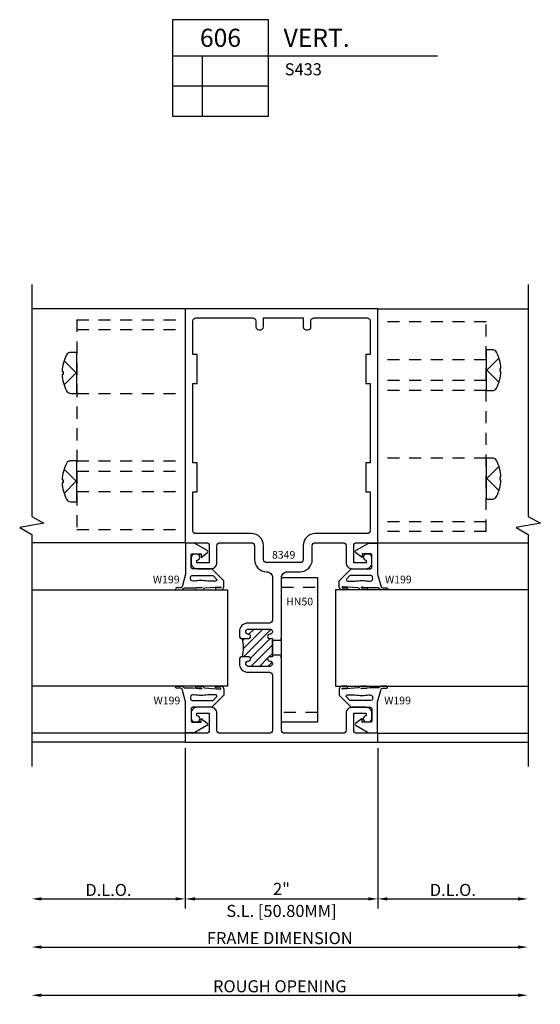
# Model space of a CAD drawing. Units: inches. Extents: x -34.8 to 15.2, y -9.4 to 12.5.
# Drawn here: x -25.4 to -20, y 2.3 to 12.5 of the extents above; entities that cross this region are included whole.
import ezdxf
from ezdxf.enums import TextEntityAlignment as Align

# ---------------------------------------------------------------- set-up
doc = ezdxf.new("R2010")
doc.units = ezdxf.units.IN
doc.header["$LTSCALE"] = 0.5
doc.header["$MEASUREMENT"] = 0
doc.linetypes.add('S433D606$0$HIDDEN', pattern=[0.375, 0.25, -0.125])
for name, color, linetype in [('S433D606$0$EFCO_Detail_BreakLines', 1, 'Continuous'), ('S433D606$0$EFCO_Detail_Dim', 1, 'Continuous'), ('S433D606$0$EFCO_Detail_Symbols', 5, 'Continuous'), ('S433D606$0$EFCO_Detail_Symbols_Text', 3, 'Continuous'), ('S433D606$0$EFCO_Die', 7, 'Continuous'), ('S433D606$0$EFCO_Die_BackGround', 9, 'Continuous'), ('S433D606$0$EFCO_Die_Text', 6, 'Continuous'), ('S433D606$0$EFCO_Fasteners', 3, 'Continuous'), ('S433D606$0$EFCO_Glass', 4, 'Continuous'), ('S433D606$0$EFCO_Glazing_Gasket', 3, 'Continuous'), ('S433D606$0$EFCO_NonThermal', 7, 'Continuous'), ('S433D606$0$EFCO_Thermal', 7, 'Continuous'), ('S433D606$0$ZE-ANNO-LINE-HIDD', 2, 'S433D606$0$HIDDEN'), ('S433D606$0$ZE-ANNO-TEXT-XTRU', 6, 'Continuous'), ('S433D606$0$ZE-GLAZ-BLOK', 1, 'Continuous')]:
    doc.layers.add(name, color=color, linetype=linetype)
doc.styles.add('S433D606$0$ROMANS', font='ROMANS.SHX')
doc.styles.add('S433D606$0$simplex', font='ROMANS.SHX')
doc.dimstyles.new('S433D606$0$S.L.', dxfattribs={"dimtxt": 0.125, "dimasz": 0.1, "dimexe": 0.1, "dimexo": 0.0625, "dimgap": 0.03, "dimtad": 1, "dimdec": 4, "dimzin": 4, "dimdsep": 46, "dimlunit": 5, "dimtxsty": 'S433D606$0$simplex', "dimcen": 0.09, "dimclrd": 1, "dimclre": 1, "dimclrt": 3, "dimazin": 0, "dimtfac": 1, "dimtdec": 4, "dimtmove": 0, "dimatfit": 3, "dimfxl": 0, "dimfrac": 2, "dimtolj": 1, "dimtzin": 0, "dimarcsym": 0})
doc.dimstyles.new('S433D606$0$STD1', dxfattribs={"dimtxt": 0.125, "dimasz": 0.1, "dimexe": 0.1, "dimexo": 0.0625, "dimgap": 0.03, "dimtad": 1, "dimdec": 5, "dimzin": 4, "dimdsep": 46, "dimlunit": 5, "dimtxsty": 'S433D606$0$simplex', "dimcen": 0.09, "dimclrd": 1, "dimclre": 1, "dimclrt": 3, "dimazin": 0, "dimtfac": 1, "dimtdec": 5, "dimtmove": 0, "dimatfit": 3, "dimfxl": 0, "dimfrac": 2, "dimtolj": 1, "dimtzin": 0, "dimarcsym": 0})

# ---------------------------------------------------------------- blocks, each defined once
blk = doc.blocks.new('*D131')
at = {"layer": 'S433D606$0$EFCO_Detail_Dim', "color": 1, "lineweight": -2, "transparency": 16777216}
for p, q in [((0, -0.062), (0, -1.725)), ((2, -0.062), (2, -1.725)), ((0.1, -1.625), (1.9, -1.625))]:
    blk.add_line(p, q, dxfattribs=at)
at = {"layer": 'S433D606$0$EFCO_Detail_Dim', "color": 1, "transparency": 16777216}
for points in [[(0.1, -1.608), (0.1, -1.642), (0, -1.625)], [(1.9, -1.608), (1.9, -1.642), (2, -1.625)]]:
    blk.add_solid(points, dxfattribs=at)
at = {"layer": 'S433D606$0$EFCO_Detail_Dim', "color": 3, "transparency": 16777216, "char_height": 0.125, "attachment_point": 5, "style": 'S433D606$0$simplex'}
for s, insert in [('\\A1;2" ', (1, -1.521)), ('\\A1;S.L. [50.80MM]', (1, -1.75))]:
    blk.add_mtext(s, dxfattribs=dict(at, insert=insert))
blk = doc.blocks.new('*D132')
at = {"layer": 'S433D606$0$EFCO_Detail_Dim', "color": 1, "lineweight": -2, "transparency": 16777216}
for p, q in [((2, -0.062), (2, -1.725)), ((2.1, -1.625), (3.457, -1.625))]:
    blk.add_line(p, q, dxfattribs=at)
at = {"layer": 'S433D606$0$EFCO_Detail_Dim', "color": 1, "transparency": 16777216}
for points in [[(2.1, -1.608), (2.1, -1.642), (2, -1.625)], [(3.457, -1.608), (3.457, -1.642), (3.557, -1.625)]]:
    blk.add_solid(points, dxfattribs=at)
at = {"layer": 'S433D606$0$EFCO_Detail_Dim', "color": 3, "transparency": 16777216, "insert": (2.779, -1.532), "char_height": 0.125, "attachment_point": 5, "style": 'S433D606$0$simplex'}
blk.add_mtext('\\A1;D.L.O.', dxfattribs=at)
blk = doc.blocks.new('*D133')
at = {"layer": 'S433D606$0$EFCO_Detail_Dim', "color": 1, "lineweight": -2, "transparency": 16777216}
for p, q in [((0, -0.062), (0, -1.725)), ((-1.494, -1.625), (-0.1, -1.625))]:
    blk.add_line(p, q, dxfattribs=at)
at = {"layer": 'S433D606$0$EFCO_Detail_Dim', "color": 1, "transparency": 16777216}
for points in [[(-1.494, -1.608), (-1.494, -1.642), (-1.594, -1.625)], [(-0.1, -1.608), (-0.1, -1.642), (0, -1.625)]]:
    blk.add_solid(points, dxfattribs=at)
at = {"layer": 'S433D606$0$EFCO_Detail_Dim', "color": 3, "transparency": 16777216, "insert": (-0.797, -1.532), "char_height": 0.125, "attachment_point": 5, "style": 'S433D606$0$simplex'}
blk.add_mtext('\\A1;D.L.O.', dxfattribs=at)
blk = doc.blocks.new('*D134')
at = {"layer": 'S433D606$0$EFCO_Detail_Dim', "color": 1, "lineweight": -2, "transparency": 16777216}
blk.add_line((-1.494, -2.125), (3.457, -2.125), dxfattribs=at)
at = {"layer": 'S433D606$0$EFCO_Detail_Dim', "color": 1, "transparency": 16777216}
for points in [[(-1.494, -2.108), (-1.494, -2.142), (-1.594, -2.125)], [(3.457, -2.108), (3.457, -2.142), (3.557, -2.125)]]:
    blk.add_solid(points, dxfattribs=at)
at = {"layer": 'S433D606$0$EFCO_Detail_Dim', "color": 3, "transparency": 16777216, "insert": (0.982, -2.032), "char_height": 0.125, "attachment_point": 5, "style": 'S433D606$0$simplex'}
blk.add_mtext('\\A1;FRAME DIMENSION', dxfattribs=at)
blk = doc.blocks.new('*D135')
at = {"layer": 'S433D606$0$EFCO_Detail_Dim', "color": 1, "lineweight": -2, "transparency": 16777216}
blk.add_line((-1.494, -2.625), (3.457, -2.625), dxfattribs=at)
at = {"layer": 'S433D606$0$EFCO_Detail_Dim', "color": 1, "transparency": 16777216}
for points in [[(-1.494, -2.608), (-1.494, -2.642), (-1.594, -2.625)], [(3.457, -2.608), (3.457, -2.642), (3.557, -2.625)]]:
    blk.add_solid(points, dxfattribs=at)
at = {"layer": 'S433D606$0$EFCO_Detail_Dim', "color": 3, "transparency": 16777216, "insert": (0.982, -2.532), "char_height": 0.125, "attachment_point": 5, "style": 'S433D606$0$simplex'}
blk.add_mtext('\\A1;ROUGH OPENING', dxfattribs=at)
blk = doc.blocks.new('S433D606$0$K925LJJB')
at = {"layer": 'S433D606$0$EFCO_Die', "color": 3, "linetype": 'S433D606$0$HIDDEN'}
for p, q in [((1.125, -0.136), (0, -0.136)), ((1.125, -2.312), (1.125, -0.136)), ((1.125, -0.53), (0, -0.53)), ((1.125, -0.744), (0, -0.744)), ((1.125, -0.85), (0, -0.85)), ((1.125, -1.55), (0, -1.55)), ((1.125, -2.212), (0, -2.212)), ((1.125, -2.312), (0, -2.312))]:
    blk.add_line(p, q, dxfattribs=at)
at = {"layer": 'S433D606$0$EFCO_Fasteners'}
for p, q in [((1.189, -0.425), (1.125, -0.425)), ((1.125, -0.425), (1.125, -0.85)), ((1.269, -0.653), (1.269, -0.621)), ((1.269, -0.621), (1.277, -0.621)), ((1.277, -0.653), (1.269, -0.653)), ((1.125, -0.85), (1.189, -0.85)), ((1.189, -1.55), (1.125, -1.55)), ((1.125, -1.55), (1.125, -1.975)), ((1.269, -1.778), (1.269, -1.746)), ((1.269, -1.746), (1.277, -1.746)), ((1.277, -1.778), (1.269, -1.778)), ((1.125, -1.975), (1.189, -1.975))]:
    blk.add_line(p, q, dxfattribs=at)
for points in [[(1.258, -0.762), (1.133, -0.637), (1.258, -0.512)], [(1.258, -1.887), (1.133, -1.762), (1.258, -1.637)]]:
    blk.add_lwpolyline(points, dxfattribs=at)
for centre, radius, start, end in [((1.189, -0.474), 0.0492, 27.0959, 90), ((0.87, -0.637), 0.408, 2.2421, 27.0959), ((0.87, -0.637), 0.408, 332.9041, 357.7579), ((1.189, -0.801), 0.0492, 270, 332.9041), ((1.189, -1.599), 0.0492, 27.0959, 90), ((0.87, -1.762), 0.408, 2.2421, 27.0959), ((0.87, -1.762), 0.408, 332.9041, 357.7579), ((1.189, -1.926), 0.0492, 270, 332.9041)]:
    blk.add_arc(centre, radius, start, end, dxfattribs=at)
blk = doc.blocks.new('S433D606$0$8349')
at = {"layer": 'S433D606$0$EFCO_NonThermal'}
for points in [[(1, 1.061), (1, 1.066), (0.99, 1.076), (1, 1.086), (1, 1.709, -0.414214), (1.062, 1.771), (1.194, 1.771, 0.414214), (1.319, 1.896), (1.319, 2.041, -0.414214), (1.35, 2.072), (1.639, 2.072, -0.414214), (1.67, 2.041), (1.67, 1.864, 0.414214), (1.732, 1.802), (1.876, 1.802, 0.414214), (1.938, 1.864), (1.938, 1.921, 0.414214), (1.907, 1.952), (1.878, 1.952, 1), (1.878, 1.892), (1.878, 1.862), (1.75, 1.862), (1.75, 2.041, -0.414214), (1.781, 2.072), (2, 2.072), (2, 4.5), (0, 4.5), (0, 2.072), (0.219, 2.072, -0.414214), (0.25, 2.041), (0.25, 1.862), (0.122, 1.862), (0.122, 1.892, 1), (0.122, 1.952), (0.093, 1.952, 0.414214), (0.062, 1.921), (0.062, 1.864, 0.414214), (0.124, 1.802), (0.268, 1.802, 0.414214), (0.33, 1.864), (0.33, 2.041, -0.414214), (0.361, 2.072), (0.688, 2.072, -0.414214), (0.719, 2.041), (0.719, 1.896, 0.414214), (0.844, 1.771, -0.414214), (0.906, 1.709), (0.906, 1.269, -0.414214), (0.875, 1.238), (0.652, 1.238, 0.414214), (0.563, 1.149), (0.563, 1.107, 0.414214), (0.594, 1.076), (0.656, 1.076, 1), (0.656, 1.121, -1), (0.656, 1.176), (0.878, 1.176, -1), (0.878, 1.121, 1), (0.878, 1.076), (0.906, 1.076), (0.906, 0.888), (0.878, 0.888, 1), (0.878, 0.843, -1), (0.878, 0.788), (0.656, 0.788, -1), (0.656, 0.843, 1), (0.656, 0.888), (0.594, 0.888, 0.414214), (0.563, 0.857), (0.563, 0.816, 0.414214), (0.652, 0.727), (0.875, 0.727, -0.414214), (0.906, 0.696), (0.906, 0.125, -0.414214), (0.875, 0.094), (0.361, 0.094, -0.414214), (0.33, 0.125), (0.33, 0.302, 0.414214), (0.268, 0.364), (0.124, 0.364, 0.414214), (0.062, 0.302), (0.062, 0.245, 0.414214), (0.093, 0.214), (0.122, 0.214, 1), (0.122, 0.274), (0.122, 0.304), (0.25, 0.304), (0.25, 0.125, -0.414214), (0.219, 0.094), (0, 0.094), (0, 0), (2, 0), (2, 0.094), (1.781, 0.094, -0.414214), (1.75, 0.125), (1.75, 0.304), (1.878, 0.304), (1.878, 0.274, 1), (1.878, 0.214), (1.907, 0.214, 0.414214), (1.938, 0.245), (1.938, 0.302, 0.414214), (1.876, 0.364), (1.732, 0.364, 0.414214), (1.67, 0.302), (1.67, 0.125, -0.414214), (1.639, 0.094), (1.031, 0.094, -0.414214), (1, 0.125), (1, 0.878), (0.99, 0.888), (1, 0.898), (1, 0.903)], [(0.125, 4.025), (0.08, 4.025), (0.08, 4.375, -0.414214), (0.111, 4.406), (0.702, 4.406, -0.414214), (0.733, 4.375), (0.733, 4.312, 0.414214), (0.764, 4.281), (0.782, 4.281, 0.414214), (0.813, 4.312), (0.813, 4.406), (1.225, 4.406), (1.225, 4.312, 0.414214), (1.256, 4.281), (1.274, 4.281, 0.414214), (1.305, 4.312), (1.305, 4.375, -0.414214), (1.336, 4.406), (1.889, 4.406, -0.414214), (1.92, 4.375), (1.92, 4.025), (1.875, 4.025), (1.875, 3.725), (1.92, 3.725), (1.92, 2.9), (1.875, 2.9), (1.875, 2.6), (1.92, 2.6), (1.92, 2.197, -0.414214), (1.889, 2.166), (1.35, 2.166, 0.414214), (1.225, 2.041), (1.225, 1.896, -0.414214), (1.194, 1.865), (0.844, 1.865, -0.414214), (0.813, 1.896), (0.813, 2.041, 0.414214), (0.688, 2.166), (0.111, 2.166, -0.414214), (0.08, 2.197), (0.08, 2.6), (0.125, 2.6), (0.125, 2.9), (0.08, 2.9), (0.08, 3.725), (0.125, 3.725)]]:
    blk.add_lwpolyline(points, format="xyb", close=True, dxfattribs=at)
at = {"layer": 'S433D606$0$EFCO_Thermal', "color": 3}
for p, q in [((0.606, 0.888), (0.891, 1.174)), ((0.607, 0.978), (0.806, 1.176)), ((0.662, 1.121), (0.717, 1.176)), ((0.599, 1.058), (0.617, 1.076)), ((0.678, 0.872), (0.882, 1.076)), ((0.683, 0.788), (0.906, 1.012)), ((0.869, 0.886), (0.906, 0.923)), ((0.63, 0.825), (0.648, 0.842)), ((0.771, 0.788), (0.858, 0.876)), ((0.859, 0.788), (0.902, 0.831))]:
    blk.add_line(p, q, dxfattribs=at)
at = {"layer": 'S433D606$0$EFCO_Thermal'}
for points in [[(0.906, 1.061), (1, 1.061), (1, 1.066), (0.99, 1.076), (1, 1.086), (1, 1.709, -0.414214), (1.062, 1.771), (1.194, 1.771, 0.414214), (1.319, 1.896), (1.319, 2.041, -0.414214), (1.35, 2.072), (1.639, 2.072, -0.414214), (1.67, 2.041), (1.67, 1.864, 0.414214), (1.732, 1.802), (1.876, 1.802, 0.414214), (1.938, 1.864), (1.938, 1.921, 0.414214), (1.907, 1.952), (1.878, 1.952, 1), (1.878, 1.892), (1.878, 1.862), (1.75, 1.862), (1.75, 2.041, -0.414214), (1.781, 2.072), (2, 2.072), (2, 4.5), (0, 4.5), (0, 2.072), (0.219, 2.072, -0.414214), (0.25, 2.041), (0.25, 1.862), (0.122, 1.862), (0.122, 1.892, 1), (0.122, 1.952), (0.093, 1.952, 0.414214), (0.062, 1.921), (0.062, 1.864, 0.414214), (0.124, 1.802), (0.268, 1.802, 0.414214), (0.33, 1.864), (0.33, 2.041, -0.414214), (0.361, 2.072), (0.688, 2.072, -0.414214), (0.719, 2.041), (0.719, 1.896, 0.414214), (0.844, 1.771, -0.414214), (0.906, 1.709), (0.906, 1.269, -0.414214), (0.875, 1.238), (0.652, 1.238, 0.414214), (0.563, 1.149), (0.563, 1.107, 0.414214), (0.594, 1.076), (0.656, 1.076, 1), (0.656, 1.121, -1), (0.656, 1.176), (0.878, 1.176, -1), (0.878, 1.121, 1), (0.878, 1.076), (0.906, 1.076), (0.906, 0.888), (0.878, 0.888, 1), (0.878, 0.843, -1), (0.878, 0.788), (0.656, 0.788, -1), (0.656, 0.843, 1), (0.656, 0.888), (0.594, 0.888, 0.414214), (0.563, 0.857), (0.563, 0.816, 0.414214), (0.652, 0.727), (0.875, 0.727, -0.414214), (0.906, 0.696), (0.906, 0.125, -0.414214), (0.875, 0.094), (0.361, 0.094, -0.414214), (0.33, 0.125), (0.33, 0.302, 0.414214), (0.268, 0.364), (0.124, 0.364, 0.414214), (0.062, 0.302), (0.062, 0.245, 0.414214), (0.093, 0.214), (0.122, 0.214, 1), (0.122, 0.274), (0.122, 0.304), (0.25, 0.304), (0.25, 0.125, -0.414214), (0.219, 0.094), (0, 0.094), (0, 0), (2, 0), (2, 0.094), (1.781, 0.094, -0.414214), (1.75, 0.125), (1.75, 0.304), (1.878, 0.304), (1.878, 0.274, 1), (1.878, 0.214), (1.907, 0.214, 0.414214), (1.938, 0.245), (1.938, 0.302, 0.414214), (1.876, 0.364), (1.732, 0.364, 0.414214), (1.67, 0.302), (1.67, 0.125, -0.414214), (1.639, 0.094), (1.031, 0.094, -0.414214), (1, 0.125), (1, 0.878), (0.99, 0.888), (1, 0.898), (1, 0.903), (0.906, 0.903)], [(0.125, 4.025), (0.08, 4.025), (0.08, 4.375, -0.414214), (0.111, 4.406), (0.702, 4.406, -0.414214), (0.733, 4.375), (0.733, 4.312, 0.414214), (0.764, 4.281), (0.782, 4.281, 0.414214), (0.813, 4.312), (0.813, 4.406), (1.225, 4.406), (1.225, 4.312, 0.414214), (1.256, 4.281), (1.274, 4.281, 0.414214), (1.305, 4.312), (1.305, 4.375, -0.414214), (1.336, 4.406), (1.889, 4.406, -0.414214), (1.92, 4.375), (1.92, 4.025), (1.875, 4.025), (1.875, 3.725), (1.92, 3.725), (1.92, 2.9), (1.875, 2.9), (1.875, 2.6), (1.92, 2.6), (1.92, 2.197, -0.414214), (1.889, 2.166), (1.35, 2.166, 0.414214), (1.225, 2.041), (1.225, 1.896, -0.414214), (1.194, 1.865), (0.844, 1.865, -0.414214), (0.813, 1.896), (0.813, 2.041, 0.414214), (0.688, 2.166), (0.111, 2.166, -0.414214), (0.08, 2.197), (0.08, 2.6), (0.125, 2.6), (0.125, 2.9), (0.08, 2.9), (0.08, 3.725), (0.125, 3.725)]]:
    blk.add_lwpolyline(points, format="xyb", close=True, dxfattribs=at)
at = {"layer": 'S433D606$0$EFCO_Thermal', "color": 3}
blk.add_arc((0.251, 0.982), 0.355, 344.663, 15.337, dxfattribs=at)
at = {"layer": 'S433D606$0$EFCO_Die_Text', "ltscale": 0.5, "style": 'S433D606$0$simplex', "flags": 8}
blk.add_attdef('DIENO', text='', height=0.08, dxfattribs=at).set_placement((1.022, 1.946), align=Align.MIDDLE_CENTER)
blk = doc.blocks.new('S433D606$0$BREAKLINE')
at = {"layer": 'S433D606$0$EFCO_Detail_BreakLines'}
blk.add_lwpolyline([(0, 0.253), (0, -2.155), (0.125, -2.227), (-0.125, -2.27), (0, -2.342), (0, -4.75)], dxfattribs=at)
blk = doc.blocks.new('S433D606$0$90degcrnglzl')
at = {"layer": 'S433D606$0$EFCO_Die_BackGround'}
for p, q in [((0, 1.978), (-1.594, 1.978)), ((0, 0), (-1.594, 0))]:
    blk.add_line(p, q, dxfattribs=at)
at = {"layer": 'S433D606$0$EFCO_Glass'}
blk.add_lwpolyline([(-1.594, 1.488), (0.438, 1.488), (0.438, 0.488), (-1.594, 0.488)], dxfattribs=at)
at = {"layer": 'S433D606$0$EFCO_Glazing_Gasket'}
for points in [[(0.062, 1.723), (0.062, 1.848, -0.414214), (0.077, 1.863), (0.164, 1.863), (0.164, 1.823), (0.228, 1.874, 0.526181), (0.226, 1.899), (0.1, 1.971, 0.131651), (0.093, 1.973), (0.017, 1.973, 0.414214), (0.002, 1.958), (0.002, 1.653), (-0.033, 1.521, -0.339454), (-0.048, 1.509), (-0.092, 1.509, 0.999995), (-0.092, 1.489), (-0.033, 1.489, 0.339454), (-0.018, 1.501, -0.265356), (-0.004, 1.508), (0.079, 1.508), (0.115, 1.509), (0.17, 1.516, -0.540308), (0.173, 1.512), (0.17, 1.509), (0.117, 1.509, 1), (0.117, 1.489), (0.177, 1.489, 0.303409), (0.191, 1.499, -0.339454), (0.204, 1.508), (0.368, 1.52, -0.493143), (0.37, 1.51), (0.32, 1.508, 0.999997), (0.325, 1.489), (0.377, 1.488, 0.265617), (0.398, 1.509), (0.401, 1.521), (0.402, 1.575, 0.198916), (0.398, 1.586), (0.28, 1.704, 0.198912), (0.269, 1.708), (0.077, 1.708, -0.414214)], [(0.37, 0.468), (0.32, 0.47, -0.999997), (0.325, 0.489), (0.377, 0.49, -0.265617), (0.398, 0.469), (0.401, 0.457), (0.402, 0.403, -0.198916), (0.398, 0.392), (0.28, 0.274, -0.198912), (0.269, 0.27), (0.077, 0.27, 0.414214), (0.062, 0.255), (0.062, 0.13, 0.414214), (0.077, 0.115), (0.164, 0.115), (0.164, 0.155), (0.228, 0.104, -0.526181), (0.226, 0.079), (0.1, 0.007, -0.131651), (0.093, 0.005), (0.017, 0.005, -0.414214), (0.002, 0.02), (0.002, 0.325), (-0.033, 0.457, 0.339454), (-0.048, 0.469), (-0.092, 0.469, -0.999995), (-0.092, 0.489), (-0.033, 0.489, -0.339454), (-0.018, 0.477, 0.265356), (-0.004, 0.47), (0.079, 0.47), (0.115, 0.469), (0.17, 0.462, 0.540308), (0.173, 0.466), (0.17, 0.469), (0.117, 0.469, -1), (0.117, 0.489), (0.177, 0.489, -0.303409), (0.191, 0.479, 0.339454), (0.204, 0.47), (0.368, 0.458, 0.493143)]]:
    blk.add_lwpolyline(points, format="xyb", close=True, dxfattribs=at)
for points in [[(0.092, 1.578), (0.083, 1.578, -0.493145), (0.054, 1.616), (0.057, 1.627, -0.339452), (0.072, 1.638), (0.283, 1.638, -0.198921), (0.293, 1.634), (0.323, 1.604, -0.66817), (0.313, 1.578), (0.236, 1.578, 0.098096), (0.092, 1.578)], [(0.092, 0.4), (0.083, 0.4, 0.493145), (0.054, 0.362), (0.057, 0.351, 0.339452), (0.072, 0.34), (0.283, 0.34, 0.198921), (0.293, 0.344), (0.323, 0.374, 0.66817), (0.313, 0.4), (0.236, 0.4, -0.098096), (0.092, 0.4)]]:
    blk.add_lwpolyline(points, format="xyb", dxfattribs=at)
at = {"layer": 'S433D606$0$EFCO_Die_Text', "style": 'S433D606$0$ROMANS'}
for p in [(-0.197, 1.556), (-0.19, 0.3)]:
    blk.add_text('W199', height=0.08, dxfattribs=at).set_placement(p, align=Align.CENTER)
blk = doc.blocks.new('S433D606$0$3waycrnglzr')
at = {"layer": 'S433D606$0$EFCO_Die_BackGround'}
for p, q in [((0, 0), (1.562, 0)), ((0, -1.978), (1.562, -1.978))]:
    blk.add_line(p, q, dxfattribs=at)
at = {"layer": 'S433D606$0$EFCO_Glass'}
blk.add_lwpolyline([(1.562, -0.49), (-0.438, -0.49), (-0.438, -1.49), (1.562, -1.49)], dxfattribs=at)
at = {"layer": 'S433D606$0$EFCO_Glazing_Gasket'}
for points in [[(-0.062, -0.255), (-0.062, -0.13, 0.414214), (-0.077, -0.115), (-0.164, -0.115), (-0.164, -0.155), (-0.228, -0.104, -0.526181), (-0.226, -0.079), (-0.1, -0.007, -0.131651), (-0.093, -0.005), (-0.017, -0.005, -0.414214), (-0.002, -0.02), (-0.002, -0.325), (0.033, -0.457, 0.339454), (0.048, -0.469), (0.092, -0.469, -0.999995), (0.092, -0.489), (0.033, -0.489, -0.339454), (0.018, -0.477, 0.265356), (0.004, -0.47), (-0.079, -0.47), (-0.115, -0.469), (-0.17, -0.462, 0.540308), (-0.173, -0.466), (-0.17, -0.469), (-0.117, -0.469, -1), (-0.117, -0.489), (-0.177, -0.489, -0.303409), (-0.191, -0.479, 0.339454), (-0.204, -0.47), (-0.368, -0.458, 0.493143), (-0.37, -0.468), (-0.32, -0.47, -0.999997), (-0.325, -0.489), (-0.377, -0.49, -0.265617), (-0.398, -0.469), (-0.401, -0.457), (-0.402, -0.403, -0.198916), (-0.398, -0.392), (-0.28, -0.274, -0.198912), (-0.269, -0.27), (-0.077, -0.27, 0.414214)], [(-0.37, -1.51), (-0.32, -1.508, 0.999997), (-0.325, -1.489), (-0.377, -1.488, 0.265617), (-0.398, -1.509), (-0.401, -1.521), (-0.402, -1.575, 0.198916), (-0.398, -1.586), (-0.28, -1.704, 0.198912), (-0.269, -1.708), (-0.077, -1.708, -0.414214), (-0.062, -1.723), (-0.062, -1.848, -0.414214), (-0.077, -1.863), (-0.164, -1.863), (-0.164, -1.823), (-0.228, -1.874, 0.526181), (-0.226, -1.899), (-0.1, -1.971, 0.131651), (-0.093, -1.973), (-0.017, -1.973, 0.414214), (-0.002, -1.958), (-0.002, -1.653), (0.033, -1.521, -0.339454), (0.048, -1.509), (0.092, -1.509, 0.999995), (0.092, -1.489), (0.033, -1.489, 0.339454), (0.018, -1.501, -0.265356), (0.004, -1.508), (-0.079, -1.508), (-0.115, -1.509), (-0.17, -1.516, -0.540308), (-0.173, -1.512), (-0.17, -1.509), (-0.117, -1.509, 1), (-0.117, -1.489), (-0.177, -1.489, 0.303409), (-0.191, -1.499, -0.339454), (-0.204, -1.508), (-0.368, -1.52, -0.493143)]]:
    blk.add_lwpolyline(points, format="xyb", close=True, dxfattribs=at)
for points in [[(-0.092, -0.4), (-0.083, -0.4, 0.493145), (-0.054, -0.362), (-0.057, -0.351, 0.339452), (-0.072, -0.34), (-0.283, -0.34, 0.198921), (-0.293, -0.344), (-0.323, -0.374, 0.66817), (-0.313, -0.4), (-0.236, -0.4, -0.098096), (-0.092, -0.4)], [(-0.092, -1.578), (-0.083, -1.578, -0.493145), (-0.054, -1.616), (-0.057, -1.627, -0.339452), (-0.072, -1.638), (-0.283, -1.638, -0.198921), (-0.293, -1.634), (-0.323, -1.604, -0.66817), (-0.313, -1.578), (-0.236, -1.578, 0.098096), (-0.092, -1.578)]]:
    blk.add_lwpolyline(points, format="xyb", dxfattribs=at)
at = {"layer": 'S433D606$0$EFCO_Die_Text', "style": 'S433D606$0$ROMANS'}
for p in [(0.213, -0.422), (0.205, -1.678)]:
    blk.add_text('W199', height=0.08, dxfattribs=at).set_placement(p, align=Align.CENTER)
blk = doc.blocks.new('S433D606$0$Detail Callout')
at = {"layer": 'S433D606$0$EFCO_Detail_Symbols'}
for p, q in [((0, 0), (0, -1)), ((1, 0), (0, 0)), ((1, -1), (1, 0)), ((0, -0.375), (1, -0.375)), ((0.313, -1), (0.313, -0.375)), ((1, -0.375), (2.753, -0.375)), ((0, -0.688), (1, -0.688)), ((0, -1), (1, -1))]:
    blk.add_line(p, q, dxfattribs=at)
at = {"layer": 'S433D606$0$EFCO_Detail_Symbols_Text', "style": 'S433D606$0$ROMANS'}
for tag, height, p in [('DETAIL', 0.188, (0.5, -0.188)), ('SIM.', 0.125, (-0.24, -0.531)), ('REF.', 0.125, (0.156, -0.531)), ('REF.', 0.125, (0.657, -0.531)), ('SIM.', 0.125, (-0.24, -0.844)), ('REF.', 0.125, (0.156, -0.844)), ('REF.', 0.125, (0.657, -0.844))]:
    blk.add_attdef(tag, text='', height=height, dxfattribs=at).set_placement(p, align=Align.MIDDLE_CENTER)
for tag, height, p in [('DES.', 0.188, (1.155, -0.188)), ('SERIES', 0.125, (1.167, -0.515))]:
    blk.add_attdef(tag, text='', height=height, dxfattribs=at).set_placement(p, align=Align.MIDDLE_LEFT)
for p in [(1.167, -0.772), (1.167, -0.965)]:
    blk.add_attdef('MISC.', p, '', height=0.125, dxfattribs=at)
blk = doc.blocks.new('S433D606$0$HN50')
at = {"layer": 'S433D606$0$ZE-ANNO-LINE-HIDD'}
for p, q in [((0, -0.1), (0.375, -0.1)), ((0.375, -1.4), (0, -1.4))]:
    blk.add_line(p, q, dxfattribs=at)
at = {"layer": 'S433D606$0$ZE-GLAZ-BLOK'}
blk.add_lwpolyline([(0.375, -1.5), (0, -1.5), (0, 0), (0.375, 0)], close=True, dxfattribs=at)
at = {"layer": 'S433D606$0$ZE-ANNO-TEXT-XTRU', "style": 'S433D606$0$simplex', "flags": 8}
blk.add_attdef('BKNO', text='', height=0.08, dxfattribs=at).set_placement((0.188, -0.248), align=Align.MIDDLE_CENTER)
blk = doc.blocks.new('S433D606')
at = {"layer": 'S433D606$0$EFCO_Die_BackGround'}
for p, q in [((0, 4.5), (-1.5935, 4.5)), ((2, 4.5), (3.5625, 4.5)), ((0, 0), (-1.5935, 0)), ((2, 0), (3.5625, 0))]:
    blk.add_line(p, q, dxfattribs=at)
at = {"layer": 'S433D606$0$EFCO_Detail_BreakLines'}
for p in [(-1.5935, 4.5), (3.5625, 4.5)]:
    blk.add_blockref('S433D606$0$BREAKLINE', p, dxfattribs=at)
at = {"layer": 'S433D606$0$EFCO_Detail_Symbols'}
blk.add_blockref('S433D606$0$Detail Callout', (-0.133723, 7.5), dxfattribs=at).add_auto_attribs({'DETAIL': '606', 'DES.': 'VERT.', 'SERIES': 'S433'})
at = {"layer": 'S433D606$0$EFCO_Die'}
ref = blk.add_blockref('S433D606$0$8349', (0, 0), dxfattribs=at)
ref.add_attrib('DIENO', '8349', dxfattribs={"layer": 'S433D606$0$EFCO_Die_Text', "ltscale": 0.5, "height": 0.08, "style": 'S433D606$0$simplex'}).set_placement((1.022035, 1.946334), align=Align.MIDDLE_CENTER)
ref = blk.add_blockref('S433D606$0$HN50', (1, 1.709), dxfattribs=at)
ref.add_attrib('BKNO', 'HN50', dxfattribs={"layer": 'S433D606$0$ZE-ANNO-TEXT-XTRU', "height": 0.08, "style": 'S433D606$0$simplex'}).set_placement((1.188132, 1.460886), align=Align.MIDDLE_CENTER)
at = {"layer": 'S433D606$0$EFCO_Fasteners', "rotation": 180}
blk.add_blockref('S433D606$0$K925LJJB', (0, 2.072), dxfattribs=at)
at = {"layer": 'S433D606$0$EFCO_Fasteners'}
blk.add_blockref('S433D606$0$K925LJJB', (2, 4.5), dxfattribs=at)
at = {"layer": 'S433D606$0$EFCO_Glass'}
for name, p in [('S433D606$0$90degcrnglzl', (0, 0.094)), ('S433D606$0$3waycrnglzr', (2, 2.072))]:
    blk.add_blockref(name, p, dxfattribs=at)
at = {"layer": 'S433D606$0$EFCO_Detail_Dim'}
for base, p1, p2, text, override, picture, middle in [((0, -1.625), (-1.5935, 0), (0, 0), 'D.L.O.', {"dimpost": '"', "dimse1": 1, "dimse2": 0}, '*D133', (-0.79675, -1.5325)), ((3.55729, -2.125), (-1.5935, 0), (3.55729, 0), 'FRAME DIMENSION', {"dimpost": '"', "dimse1": 1, "dimse2": 1}, '*D134', (0.981895, -2.0325)), ((3.55729, -2.625), (-1.5935, 0), (3.55729, 0), 'ROUGH OPENING', {"dimpost": '"', "dimse1": 1, "dimse2": 1}, '*D135', (0.981895, -2.5325)), ((3.55729, -1.625), (2, 0), (3.55729, 0), 'D.L.O.', {"dimpost": '"', "dimse1": 0, "dimse2": 1}, '*D132', (2.778645, -1.5325))]:
    dim = blk.add_linear_dim(base=base, p1=p1, p2=p2, text=text, dimstyle='S433D606$0$STD1', override=override, dxfattribs=at)
    dim.commit()
    dim.dimension.update_dxf_attribs({"geometry": picture, "text_midpoint": middle})
dim = blk.add_linear_dim(base=(2, -1.625), p1=(0, 0), p2=(2, 0), dimstyle='S433D606$0$S.L.', override={"dimpost": '" \\XS.L.'}, dxfattribs=at)
dim.commit()
dim.dimension.update_dxf_attribs({"geometry": '*D131', "text_midpoint": (1, -1.625)})

msp = doc.modelspace()

# ---------------------------------------------------------------- block references
msp.add_blockref('S433D606', (-23.672, 5.035))

doc.saveas('drawing.dxf')
